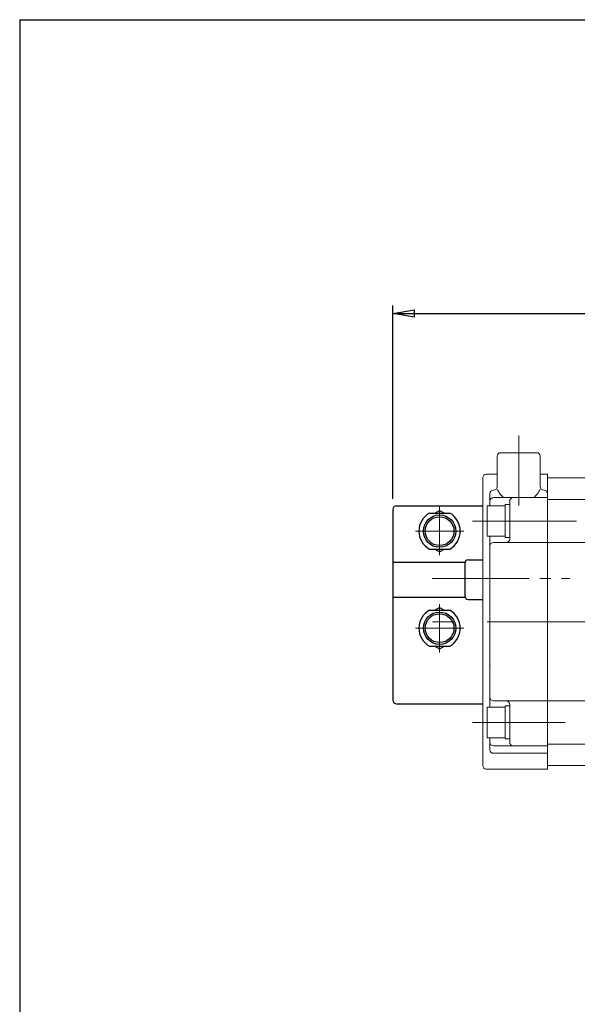
# Model space of a CAD drawing. Extents: x -540 to 600, y -416 to 396.
# Drawn here: x -540 to -385, y 122 to 396 of the extents above; entities that cross this region are included whole.
import ezdxf

# ---------------------------------------------------------------- set-up
doc = ezdxf.new("R2010")
doc.units = 0
doc.header["$LTSCALE"] = 3
doc.header["$MEASUREMENT"] = 0
doc.linetypes.add('CENTER', pattern=[12, 9, -1, 1, -1])
doc.linetypes.add('中心線', pattern=[12, 7.5, -1.5, 1.5, -1.5])
doc.layers.get('0').update_dxf_attribs({"linetype": 'CONTINUOUS'})
doc.layers.get('Defpoints').update_dxf_attribs({"linetype": 'CONTINUOUS'})
for name, color, linetype in [('2', 7, 'CONTINUOUS'), ('20', 7, 'CONTINUOUS'), ('5', 7, 'CONTINUOUS'), ('SC', 153, 'CONTINUOUS')]:
    doc.layers.add(name, color=color, linetype=linetype)
for name, color, linetype, lineweight in [('NK70-01-ケース', 2, 'CONTINUOUS', 35), ('NK70-06-カバー1', 3, 'CONTINUOUS', 35), ('中心線', 150, '中心線', 13)]:
    doc.layers.add(name, color=color, linetype=linetype, lineweight=lineweight)
doc.styles.get("Standard").update_dxf_attribs({"font": 'simplex.shx', "bigfont": 'BIGFONT.shx'})
doc.dimstyles.get("Standard").update_dxf_attribs({"dimscale": 3, "dimtxt": 3.3, "dimasz": 2, "dimexe": 0.75, "dimexo": 1, "dimgap": 0.5, "dimtad": 1, "dimzin": 0, "dimdsep": 46, "dimtxsty": 'STANDARD', "dimcen": 0.09, "dimadec": 0, "dimazin": 0, "dimtfac": 1, "dimtofl": 0, "dimtmove": 0, "dimatfit": 3, "dimfxl": 1, "dimtolj": 1, "dimtzin": 0, "dimarcsym": 0})

# ---------------------------------------------------------------- blocks, each defined once
blk = doc.blocks.new('_Closed')
at = {"color": 0, "linetype": 'ByBlock', "lineweight": -2}
for p, q in [((-1, 0.167), (0, 0)), ((-1, 0.167), (-1, -0.167)), ((0, 0), (-1, -0.167)), ((0, 0), (-1, 0))]:
    blk.add_line(p, q, dxfattribs=at)
blk = doc.blocks.new('*D10')
at = {"layer": '5', "color": 0, "lineweight": -2}
for p, q in [((-436.22, 262.81), (-436.22, 316.54)), ((-160.42, 234.94), (-160.42, 316.54)), ((-430.22, 314.29), (-166.42, 314.29))]:
    blk.add_line(p, q, dxfattribs=at)
at = {"layer": 'Defpoints', "color": 0}
for p in [(-160.42, 314.29), (-436.22, 259.81), (-160.42, 231.94)]:
    blk.add_point(p, dxfattribs=at)
at = {"layer": '5', "color": 0, "lineweight": -2, "xscale": 6, "yscale": 6, "zscale": 6, "rotation": 180}
blk.add_blockref('_Closed', (-436.22, 314.29), dxfattribs=at)
at = {"layer": '5', "color": 0, "lineweight": -2, "xscale": 6, "yscale": 6, "zscale": 6}
blk.add_blockref('_Closed', (-160.42, 314.29), dxfattribs=at)
at = {"layer": '5', "color": 0, "lineweight": 13, "insert": (-298.32, 320.74), "char_height": 9.9, "attachment_point": 5}
blk.add_mtext('\\A1;276（概略）', dxfattribs=at)

msp = doc.modelspace()

# ---------------------------------------------------------------- linework, layer by layer
at = {"layer": '2', "lineweight": 20}
for p in [(-409.219, 240.611), (-409.219, 216.611)]:
    msp.add_point(p, dxfattribs=at)
at = {"layer": '20', "color": 3}
for q in [(600, 396), (-540, -415.5)]:
    msp.add_line((-540, 396), q, dxfattribs=at)
at = {"layer": 'NK70-01-ケース', "lineweight": 20}
for p, q in [((-195.22, 268.611), (-393.22, 268.611)), ((-393.22, 268.611), (-393.22, 188.611)), ((-393.22, 262.611), (-195.22, 262.611)), ((-393.22, 250.611), (-302.22, 250.611)), ((-393.22, 206.611), (-302.22, 206.611)), ((-393.22, 194.611), (-195.22, 194.611)), ((-195.22, 188.611), (-393.22, 188.611))]:
    msp.add_line(p, q, dxfattribs=at)
at = {"layer": 'NK70-06-カバー1', "lineweight": 20}
for p, q in [((-407.219, 274.611), (-407.219, 266.2)), ((-406.219, 275.611), (-396.219, 275.611)), ((-395.219, 274.611), (-395.219, 266.2)), ((-411.219, 268.611), (-411.219, 188.611)), ((-410.219, 269.611), (-407.219, 269.611)), ((-395.219, 269.611), (-393.22, 269.611)), ((-393.22, 269.611), (-393.22, 187.611)), ((-409.22, 264.2), (-409.22, 260.861)), ((-408.22, 265.2), (-408.219, 265.2)), ((-408.22, 263.111), (-393.22, 263.111)), ((-394.218, 265.2), (-394.219, 265.2)), ((-411.219, 261.111), (-411.219, 206.111)), ((-405.02, 260.861), (-410.02, 260.861)), ((-410.02, 260.861), (-410.02, 252.361)), ((-403.72, 261.211), (-405.02, 261.211)), ((-405.02, 261.211), (-405.02, 256.611)), ((-405.02, 260.861), (-405.02, 252.361)), ((-403.72, 262.111), (-403.72, 251.611)), ((-403.72, 261.211), (-403.72, 257.361)), ((-405.02, 252.011), (-405.02, 255.86)), ((-403.72, 256.611), (-403.72, 252.011)), ((-405.02, 252.361), (-410.02, 252.361)), ((-409.22, 252.361), (-409.22, 204.861)), ((-403.72, 252.011), (-405.02, 252.011)), ((-408.22, 250.611), (-393.22, 250.611)), ((-408.22, 206.611), (-393.22, 206.611)), ((-403.72, 205.611), (-403.72, 195.111)), ((-405.02, 204.861), (-410.02, 204.861)), ((-410.02, 204.861), (-410.02, 196.361)), ((-403.72, 205.211), (-405.02, 205.211)), ((-405.02, 205.211), (-405.02, 200.611)), ((-405.02, 204.861), (-405.02, 196.361)), ((-403.72, 205.211), (-403.72, 201.361)), ((-405.02, 196.011), (-405.02, 199.86)), ((-403.72, 200.611), (-403.72, 196.011)), ((-405.02, 196.361), (-410.02, 196.361)), ((-409.22, 196.361), (-409.22, 193.022)), ((-403.72, 196.011), (-405.02, 196.011)), ((-408.22, 194.111), (-393.22, 194.111)), ((-408.22, 192.022), (-393.22, 192.022)), ((-410.219, 187.611), (-393.22, 187.611))]:
    msp.add_line(p, q, dxfattribs=at)
for centre, radius, start, end in [((-406.219, 274.611), 1, 90, 180), ((-396.219, 274.611), 1, 0, 90), ((-410.219, 268.611), 1, 90, 180), ((-408.219, 266.2), 1, 270, 0), ((-394.219, 266.2), 1, 180, 270), ((-408.22, 264.2), 1, 90, 180), ((-408.22, 262.111), 1, 90, 180), ((-401.219, 268.283), 6.636, 205.28943, 231.20883), ((-402.72, 262.111), 1, 90, 180), ((-401.219, 268.283), 6.636, 308.79117, 334.71057), ((-394.218, 264.2), 1, 0, 90), ((-408.22, 249.611), 1, 90, 180), ((-404.72, 251.611), 1, 270, 0), ((-408.22, 207.611), 1, 180, 270), ((-404.72, 205.611), 1, 0, 90), ((-408.22, 195.111), 1, 180, 270), ((-402.72, 195.111), 1, 180, 270), ((-408.22, 193.022), 1, 180, 270), ((-410.219, 188.611), 1, 180, 270)]:
    msp.add_arc(centre, radius, start, end, dxfattribs=at)
at = {"layer": 'SC'}
for p, q in [((-435.219, 260.808), (-411.219, 260.808)), ((-436.219, 259.808), (-436.219, 206.808)), ((-426.059, 258.808), (-420.379, 258.808)), ((-424.559, 258.808), (-423.219, 259.578)), ((-423.219, 259.578), (-421.879, 258.808)), ((-426.059, 248.808), (-420.379, 248.808)), ((-424.559, 248.808), (-423.219, 248.028)), ((-423.219, 248.028), (-421.879, 248.808)), ((-436.219, 245.208), (-416.129, 245.208)), ((-416.219, 244.808), (-416.219, 235.808)), ((-415.219, 245.808), (-411.219, 245.808)), ((-436.219, 235.408), (-416.129, 235.408)), ((-415.219, 234.808), (-411.219, 234.808)), ((-426.059, 231.808), (-420.379, 231.808)), ((-424.559, 231.808), (-423.219, 232.578)), ((-423.219, 232.578), (-421.879, 231.808)), ((-426.059, 221.808), (-420.379, 221.808)), ((-424.559, 221.808), (-423.219, 221.028)), ((-423.219, 221.028), (-421.879, 221.808)), ((-435.219, 205.808), (-411.219, 205.808))]:
    msp.add_line(p, q, dxfattribs=at)
at = {"layer": 'SC', "color": 2, "linetype": 'CENTER', "lineweight": 13}
for p, q in [((-423.219, 260.808), (-423.219, 247.081)), ((-429.947, 253.808), (-416.492, 253.808)), ((-423.219, 220.081), (-423.219, 233.535)), ((-429.947, 226.808), (-416.492, 226.808))]:
    msp.add_line(p, q, dxfattribs=at)
at = {"layer": 'SC'}
for centre, radius in [((-423.219, 253.808), 4.5), ((-423.219, 253.808), 4), ((-423.219, 226.808), 4.5), ((-423.219, 226.808), 4)]:
    msp.add_circle(centre, radius, dxfattribs=at)
for centre, radius, start, end in [((-435.219, 259.808), 1, 90, 180), ((-423.219, 253.808), 5.75, 119.59, 240.41), ((-423.219, 253.808), 5.75, 299.59, 60.41), ((-415.219, 244.808), 1, 90, 180), ((-415.219, 235.808), 1, 180, 270), ((-423.219, 226.808), 5.75, 119.59, 240.41), ((-423.219, 226.808), 5.75, 299.59, 60.41), ((-435.219, 206.808), 1, 180, 270)]:
    msp.add_arc(centre, radius, start, end, dxfattribs=at)
at = {"layer": '中心線', "lineweight": 13, "ltscale": 2}
for p, q in [((-401.219, 280.36), (-401.219, 260.895)), ((-414.067, 256.611), (-385.112, 256.611)), ((-148.985, 228.611), (-425.209, 228.611)), ((-414.067, 200.611), (-388.301, 200.611))]:
    msp.add_line(p, q, dxfattribs=at)
at = {"layer": '中心線', "linetype": 'CENTER', "lineweight": 13}
msp.add_line((-425.302, 240.611), (-387.004, 240.611), dxfattribs=at)

# ---------------------------------------------------------------- dimensions: what is measured, and where the dimension line sits
at = {"layer": '5', "color": 2, "lineweight": 13}
dim = msp.add_linear_dim(base=(-160.42, 314.288), p1=(-436.219, 259.808), p2=(-160.42, 231.938), text='276（概略）', dimstyle='STANDARD', override={"dimblk1": 'Closed', "dimblk2": 'Closed', "dimsah": 1}, dxfattribs=at)
dim.commit()
dim.dimension.update_dxf_attribs({"geometry": '*D10', "text_midpoint": (-298.32, 320.738)})

doc.saveas('drawing.dxf')
